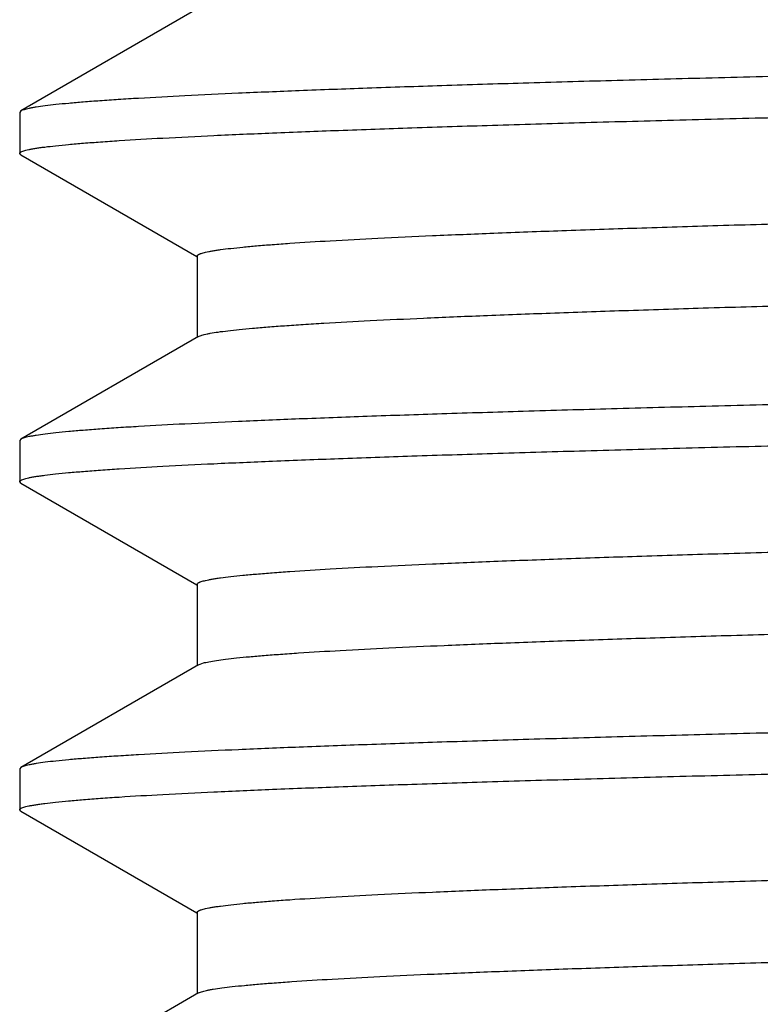
# Model space of a CAD drawing. Units: inches. Extents: x 0 to 11, y 0 to 8.5.
# Drawn here: x 3.8 to 3.8, y 5.3 to 5.4 of the extents above; entities that cross this region are included whole.
import ezdxf

# ---------------------------------------------------------------- set-up
doc = ezdxf.new("R2010")
doc.units = ezdxf.units.IN
doc.header["$LTSCALE"] = 0.605
doc.header["$MEASUREMENT"] = 0
doc.layers.get('0').update_dxf_attribs({"linetype": 'CONTINUOUS'})

msp = doc.modelspace()

# ---------------------------------------------------------------- linework, layer by layer
at = {"color": 7, "linetype": 'Continuous'}
for p, q in [((3.7696481833, 5.3995598787), (3.7546073043, 5.390872623)), ((3.7545031056, 5.3907522675), (3.7545031056, 5.3872782088)), ((3.7546073173, 5.390872623), (3.7545031433, 5.3907522675)), ((3.7546073067, 5.3871578538), (3.754503123, 5.3872782088)), ((3.7546073038, 5.3871578538), (3.7695105733, 5.3785500798)), ((3.7695381056, 5.3785977475), (3.7695381056, 5.3717163175)), ((3.7696481815, 5.371779896), (3.7546073038, 5.3630926411)), ((3.7696482138, 5.371779896), (3.7697788053, 5.3718407647)), ((3.7545031056, 5.3629722862), (3.7545031056, 5.3594982342)), ((3.7546073316, 5.3630926411), (3.754503123, 5.3629722862)), ((3.7546073173, 5.3593778788), (3.7545031433, 5.3594982342)), ((3.7546073043, 5.3593778787), (3.7695105766, 5.3507701029)), ((3.769538109, 5.3508177708), (3.769538109, 5.3439363411)), ((3.7696481854, 5.3439999199), (3.7546073043, 5.3353126628)), ((3.769648187, 5.3439999199), (3.7700509586, 5.344147245899999)), ((3.7545031056, 5.3351923074), (3.7545031056, 5.331718213299999)), ((3.7546073173, 5.3353126628), (3.7545031433, 5.3351923074)), ((3.7546073174, 5.3315978576), (3.7545031433, 5.331718213299999)), ((3.7546073044, 5.3315978576), (3.7695105762, 5.3229900821)), ((3.7695381087, 5.3230377501), (3.7695381087, 5.3161563204)), ((3.7696482201, 5.3162198994), (3.7699082779, 5.3163259262)), ((3.7696481853, 5.3162198994), (3.7546073044, 5.3075326425))]:
    msp.add_line(p, q, dxfattribs=at)
for points, knots in [([(4.0357531056, 5.3976972708), (4.0267226746, 5.3975553099), (4.0087459372, 5.3972727128), (3.9819899645, 5.3968481914), (3.9557340576, 5.3964237487), (3.9302222157, 5.3959994262), (3.9056918229, 5.3955752837), (3.8823709627, 5.3951513891), (3.8604765233, 5.3947278539), (3.8402121185, 5.3943047773), (3.8244310493, 5.393943513099999), (3.8127611981, 5.393651823099999), (3.8047734814, 5.393439254600001), (3.7973231022, 5.393226801799999), (3.7904273626, 5.393014475599999), (3.7841023311, 5.3928023336), (3.7783626824, 5.3925904163), (3.7732217781, 5.3923788466), (3.7686915473, 5.392167695099999), (3.765303291, 5.3919854211), (3.7629059998, 5.391837455399999), (3.7613451132, 5.3917313865), (3.7599438169, 5.391625456799999), (3.7587029104, 5.3915197015), (3.7576230582, 5.3914142414), (3.7567048721, 5.391309131), (3.7560415025, 5.391217660900001), (3.7555924939, 5.3911427341), (3.7553162255, 5.3910899214), (3.7550806295, 5.391037274299999), (3.7548855828, 5.3909848651), (3.7547310593, 5.3909327851), (3.7546433142, 5.3908934172), (3.7546073173, 5.390872623)], [0, 0, 0, 0, 0.09632161939999999, 0.1917459375, 0.2853888757, 0.3763779489, 0.4638678393, 0.5470450635, 0.6251364126, 0.6974160685999999, 0.7632123298000001, 0.7934857306, 0.821914085, 0.8484315977, 0.8729764103000001, 0.8954920583, 0.9159260075, 0.9342314451, 0.9503660909, 0.964293197, 0.9704189881999999, 0.9759817709999999, 0.9809783465999999, 0.9854062961, 0.9892638011, 0.9925493473, 0.9952622657, 0.9964043504000001, 0.9974039306, 0.9982616308, 0.9989785367, 0.9995566406999999, 1, 1, 1, 1]), ([(3.754503123, 5.3872782088), (3.7545031253, 5.3872874227), (3.7545072965, 5.3873072413), (3.7545246072, 5.387335050599999), (3.7545521222, 5.3873621998), (3.7546073528, 5.3874014989), (3.7547048083, 5.387448346699999), (3.7548540526, 5.3875012634), (3.7550452241, 5.3875544972), (3.7552783458, 5.3876080213), (3.7555535991, 5.3876617176), (3.7558709601, 5.387715540299999), (3.7562304163, 5.3877694559), (3.7567933111, 5.387845099600001), (3.7576021605, 5.3879380435), (3.7586987335, 5.3880453574), (3.7599621199, 5.388152927999999), (3.761391573, 5.3882607212), (3.7636266708, 5.388411920499999), (3.7668288556, 5.388597624299999), (3.7711558118, 5.388812140800001), (3.7761201414, 5.389027190299999), (3.7817098817, 5.3892426624), (3.7879116178, 5.3894584213), (3.7947103932, 5.3896743883), (3.8020898507, 5.389890515199999), (3.8100322158, 5.3901067652), (3.8185183461, 5.390323108500001), (3.8275278199, 5.3905395323), (3.8370389112, 5.3907560139), (3.847028728, 5.3909725523), (3.8612351724, 5.3912671213), (3.8800003138, 5.3916329632), (3.9035981784, 5.3920642152), (3.9284687499, 5.3924957301), (3.9543725497, 5.392927445900001), (3.9810599739, 5.3933592925), (4.0082742014, 5.393791225399999), (4.026563919, 5.3940787419), (4.0357531056, 5.394223198200001)], [0, 0, 0, 0, 9.82092e-05, 0.000209908, 0.0003445817, 0.0005077539, 0.0009303982000000001, 0.0014910671, 0.0021948014, 0.0030440495, 0.0040400579, 0.0051835067, 0.0064747773, 0.0079140745, 0.0112370078, 0.0151521002, 0.0196576641, 0.0247515491, 0.0304313516, 0.043535255, 0.0589394432, 0.07660757929999999, 0.096498106, 0.1185631231, 0.1427501481, 0.1690009593, 0.1972525137, 0.2274370883, 0.2594817793, 0.29330984, 0.3288395855, 0.3659856479, 0.4447651889, 0.5288903075, 0.617551144, 0.7098940515000001, 0.8050305416, 0.9020427332, 1, 1, 1, 1]), ([(3.7695381138, 5.3785977475), (3.7695381252, 5.3786421712), (3.7695944877, 5.3786934433), (3.7696629949, 5.3787339675), (3.7697177834, 5.3787609473), (3.7697817812, 5.378787543), (3.7698862201, 5.378825307), (3.7700417382, 5.378871451699999), (3.770258424, 5.3789245238), (3.7705142392, 5.3789777291), (3.7708091935, 5.3790310659), (3.7711432675, 5.3790844897), (3.7716663459, 5.3791594346), (3.7724180242, 5.3792515297), (3.7734371693, 5.379357869600001), (3.7746113756, 5.3794644547), (3.7759399515, 5.3795712615), (3.7780173663, 5.3797210842), (3.7809938573, 5.379905083400001), (3.7850162256, 5.380117649), (3.7896315406, 5.380330725299999), (3.7948289326, 5.3805442332), (3.8005961205, 5.3807580161), (3.806919472, 5.3809720089), (3.8137840535, 5.3811861611), (3.8211736103, 5.381400430299999), (3.8290706975, 5.3816147985), (3.8374566056, 5.3818292433), (3.8495569405, 5.382122343200001), (3.8657463294, 5.3824858488), (3.886340845, 5.3829127938), (3.9083480526, 5.383340102000001), (3.9315598777, 5.3837676932), (3.955756857, 5.384195479), (3.980710208, 5.384623400900001), (4.0061839981, 5.3850514092), (4.0319373668, 5.385479461799999), (4.0577268138, 5.3859075201), (4.0833084954, 5.386335545800001), (4.1084405375, 5.386763498), (4.1328853146, 5.387191330199999), (4.1564117035, 5.3876189848), (4.1787972573, 5.388046391900001), (4.199830324, 5.3884734401), (4.219312033, 5.3889000289), (4.2344920013, 5.389264239), (4.245723449700001, 5.3895583002), (4.2534152872, 5.3897726383), (4.2605923069, 5.3899868599), (4.267237568500001, 5.390200955399999), (4.273335324800001, 5.3904148663), (4.2788711945, 5.390628552999999), (4.2838320742, 5.3908418923), (4.2882062649, 5.3910548155), (4.2914795497, 5.39123859), (4.2937969873, 5.3913877549), (4.295307140199999, 5.391494712999999), (4.2966638218, 5.3916015324), (4.297866244100001, 5.3917081811), (4.298913755, 5.3918145409), (4.2998057544, 5.3919205552), (4.3004511301, 5.3920127812), (4.3008888122, 5.3920882823), (4.3011589066, 5.3921415535), (4.3013898706, 5.3921946676), (4.301581815500001, 5.392247562100001), (4.3017347727, 5.3923001504), (4.3018219703, 5.3923397558), (4.3018580216, 5.3923605819)], [0, 0, 0, 0, 0.000250186, 0.000347423, 0.000460844, 0.0005910526, 0.0007384450999999999, 0.0010857468, 0.001504185, 0.0019944952, 0.0025570646, 0.0031921072, 0.0038997392, 0.0055329254, 0.007456669599999999, 0.0096703468, 0.0121728609, 0.0149629998, 0.02140024, 0.0289675009, 0.0376476535, 0.04742035940000001, 0.0582628334, 0.0701496121, 0.08305262690000001, 0.0969416413, 0.1117836746, 0.1275439034, 0.1441849271, 0.1799504648, 0.2187424176, 0.2601942615, 0.3039142674, 0.3494892292, 0.3964884003, 0.4444675224, 0.4929730881, 0.5415465794, 0.5897288608, 0.6370644889, 0.6831060458, 0.7274183409999999, 0.7695825769, 0.8092002445, 0.8458970043999999, 0.8793261584000001, 0.894715484, 0.9091720690999999, 0.9226619368000001, 0.9351530841, 0.9466163134000001, 0.9570244244, 0.9663532068999999, 0.9745807592, 0.9816880704000001, 0.9848164762, 0.98765907, 0.9902142032, 0.9924805989, 0.9944573415000001, 0.9961436845, 0.9975392772, 0.9981282359999999, 0.9986448631999999, 0.9990894943, 0.9994627029, 0.9997655231, 1, 1, 1, 1]), ([(3.7697788053, 5.3718407647), (3.7698301516, 5.3718608255), (3.7699466841, 5.3718996069), (3.7701425768, 5.3719523166), (3.7703772462, 5.3720052273), (3.7707668755, 5.3720807551), (3.7713515693, 5.3721726079), (3.7721698966, 5.372277947300001), (3.7731425825, 5.372383683300001), (3.7742690958, 5.372489755), (3.7755488233, 5.3725960339), (3.7769810293, 5.3727024664), (3.7785649026, 5.372809010399999), (3.7809769508, 5.3729572357), (3.7843637068, 5.373140091000001), (3.7888681406, 5.3733522134), (3.7939513197, 5.373564722899999), (3.7996013093, 5.373777533999999), (3.8058048975, 5.3739905595), (3.8125475412, 5.3742037477), (3.8198134335, 5.3744170565), (3.8275855608, 5.3746304729), (3.8389068672, 5.3749230451), (3.854177754, 5.375285525), (3.8737432395, 5.375710314299999), (3.8948270182, 5.3761355403), (3.9172315118, 5.3765611076), (3.9407467537, 5.376986910399999), (3.9651523705, 5.3774128823), (3.9902196342, 5.3778389679), (4.0157136244, 5.3782651225), (4.0413954166, 5.3786913063), (4.0670243324, 5.379117481900001), (4.0923601835, 5.3795436114), (4.1171655315, 5.379969653200001), (4.1412079031, 5.380395558200001), (4.164261983, 5.3808212685), (4.1861117161, 5.3812466964), (4.2065523433, 5.3816717613), (4.2226171967, 5.3820336889), (4.2346220426, 5.3823255095), (4.2429403128, 5.3825390107), (4.2507728649, 5.382752428200001), (4.2581013545, 5.3829657536), (4.2649086005, 5.3831789586), (4.2711786417, 5.3833920049), (4.2768968052, 5.383604847000001), (4.282049665, 5.383817405), (4.2866252038, 5.3840295499), (4.2906126775, 5.3842411639), (4.2935632723, 5.3844243652), (4.2956225314, 5.3845735178), (4.2969394688, 5.3846798525), (4.2981033618, 5.3847859726), (4.2991135606, 5.3848918422), (4.2998586451, 5.384983523300001), (4.3003771175, 5.385058139500001), (4.3007082284, 5.385111328400001), (4.301000565, 5.385164431000001), (4.301254122, 5.3852174037), (4.3014689132, 5.3852702413), (4.301623079, 5.38531618), (4.3017266071, 5.3853537751), (4.3017900476, 5.385380254099999), (4.3018443474, 5.3854071151), (4.3019123167, 5.385447499600001), (4.3019680697, 5.3854985812), (4.3019680664, 5.3855427307)], [0, 0, 0, 0, 0.0003105434, 0.0006910392, 0.0011424749, 0.0016653836, 0.0029265804, 0.0044757526, 0.0063130462, 0.0084380324, 0.0108497019, 0.0135468818, 0.0165282993, 0.019792297, 0.0271603331, 0.0356345729, 0.0451952801, 0.05582049610000001, 0.0674853658, 0.0801627256, 0.09382302, 0.1084341884, 0.1239622154, 0.1576210195, 0.1944843705, 0.234207104, 0.276417157, 0.3207191687, 0.3666980778, 0.4139231433, 0.4619518966, 0.5103343663000001, 0.5586172413, 0.606348164, 0.6530799267, 0.6983747197, 0.7418081743000001, 0.7829734419, 0.8214849209, 0.8569819618000001, 0.8734950603, 0.8891322191, 0.9038569929000001, 0.9176348170999999, 0.9304335262000001, 0.9422232678, 0.9529764036, 0.9626681025, 0.9712756543000001, 0.9787794879999999, 0.9851623126000001, 0.9879289581999999, 0.9904102729, 0.9926051079000001, 0.9945125940999999, 0.996132042, 0.9968336722, 0.997463313, 0.9980211101, 0.9985073059999999, 0.9989223081, 0.9992668224, 0.9994130498999999, 0.9995422384999999, 0.9996547834, 0.9997512908, 1, 1, 1, 1]), ([(4.0357531056, 5.3699172754), (4.0267226717, 5.3697753148), (4.0087459327, 5.369492718200001), (3.9819899583, 5.3690681976), (3.9557340506, 5.3686437556), (3.9302222055, 5.3682194339), (3.9056918092, 5.3677952922), (3.8823709488, 5.3673713985), (3.8604765126, 5.366947864), (3.8402121116, 5.3665247883), (3.824431039, 5.3661635241), (3.8127611861, 5.3658718358), (3.8047734671, 5.3656592669), (3.7973230891, 5.3654468145), (3.7904273537, 5.36523449), (3.7841023172, 5.3650223458), (3.7783626762, 5.3648104327), (3.7732217627, 5.3645988589), (3.7686915397, 5.3643877129), (3.7653032732, 5.3642054339), (3.7629059879, 5.364057473), (3.761345106, 5.3639514026), (3.7599438137, 5.363845471), (3.7587029011, 5.3637397183), (3.7576230501, 5.3636342619), (3.7567048715, 5.3635291444), (3.7560415058, 5.3634376762), (3.7555924837, 5.3633627514), (3.7553162061, 5.363309939700001), (3.7550806126, 5.3632572943), (3.7548855791, 5.3632048836), (3.7547310692, 5.3631527999), (3.7546433298, 5.3631134338), (3.7546073316, 5.3630926411)], [0, 0, 0, 0, 0.0963216552, 0.1917459628, 0.2853889086, 0.3763780074, 0.4638679106, 0.5470451470000001, 0.6251364849000001, 0.6974161181, 0.7632123822, 0.7934858481999999, 0.8219141570999999, 0.8484316798, 0.8729765184, 0.8954920895, 0.9159261465999999, 0.9342314717, 0.950366225, 0.9642932520999999, 0.9704191294, 0.9759818403, 0.9809783531, 0.9854063976, 0.9892639323000001, 0.9925493379000001, 0.9952622972, 0.9964044389, 0.9974040604000001, 0.9982617565999999, 0.9989785953, 0.9995566371, 1, 1, 1, 1]), ([(3.7545031433, 5.3594982342), (3.7545031433, 5.3595074476), (3.754507308, 5.359527265400001), (3.7545246097, 5.359555076), (3.7545521166, 5.3595822259), (3.7546073395, 5.3596215268), (3.7547047965, 5.359668376), (3.7548540528, 5.359721289599999), (3.7550452384, 5.3597745208), (3.7552783646, 5.3598280465), (3.7555536099, 5.3598817439), (3.7558709571, 5.3599355675), (3.7562304029, 5.3599894836), (3.756793306, 5.3600651287), (3.7576021664, 5.3601580667), (3.7586987404, 5.3602653843), (3.7599621212, 5.3603729576), (3.7613915779, 5.360480748500001), (3.7636266769, 5.3606319465), (3.7668288634, 5.3608176551), (3.7711558159, 5.3610321684), (3.7761201483, 5.3612472191), (3.7817098921, 5.3614626928), (3.7879116224, 5.3616784497), (3.7947104039, 5.3618944197), (3.8020898545, 5.3621105447), (3.810032224, 5.3623267965), (3.8185183536, 5.3625431396), (3.827527827, 5.3627595634), (3.8370389208, 5.3629760461), (3.8470287328, 5.3631925839), (3.8612351793, 5.3634871543), (3.8800003186, 5.363852995899999), (3.9035981857, 5.3642842487), (3.9284687559, 5.364715764100001), (3.9543725542, 5.3651474804), (3.9810599778, 5.3655793275), (4.0082742047, 5.3660112607), (4.0265639209, 5.3662987775), (4.0357531056, 5.3664432339)], [0, 0, 0, 0, 9.8204e-05, 0.000209887, 0.0003445393, 0.0005076909, 0.0009303197999999999, 0.0014910392, 0.0021948483, 0.0030441101, 0.0040400809, 0.0051834717, 0.0064746953, 0.0079139887, 0.0112370624, 0.0151521267, 0.019657594, 0.0247515469, 0.0304314139, 0.0435351979, 0.05893946269999999, 0.0766076015, 0.09649808050000001, 0.1185631821, 0.1427501085, 0.1690010013, 0.1972525008, 0.2274370976, 0.2594818163, 0.2933098239, 0.3288396234, 0.3659856358, 0.4447651983, 0.5288903276, 0.6175511632999999, 0.709894053, 0.8050305515, 0.9020427521, 1, 1, 1, 1]), ([(3.7695381442, 5.3508177708), (3.7695381362, 5.3508621841), (3.7695944713, 5.350913473), (3.7696629685, 5.3509539923), (3.7697177594, 5.3509809723), (3.7697817662, 5.3510075673), (3.7698862235, 5.3510453306), (3.7700417619, 5.3510914731), (3.7702584577, 5.351144545), (3.7705142625, 5.3511977527), (3.7708091932, 5.351251091), (3.7711432465, 5.3513045162), (3.7716663328, 5.351379463), (3.7724180325, 5.3514715504), (3.7734371816, 5.3515778916), (3.7746113763, 5.3516844837), (3.7759399557, 5.3517912885), (3.7780173678, 5.3519411036), (3.780993874, 5.352125117), (3.7850162238, 5.3523376699), (3.7896315551, 5.352550755899999), (3.7948289379, 5.3527642588), (3.8005961289, 5.352978043899999), (3.8069194852, 5.353192038), (3.8137840579, 5.3534061875), (3.8211736285, 5.3536204616), (3.8290706985, 5.3538348252), (3.8374566227, 5.3540492747), (3.8495569479, 5.3543423712), (3.8657463422, 5.3547058799), (3.8863408438, 5.3551328248), (3.9083480486, 5.3555601338), (3.9315598761, 5.3559877254), (3.9557568633, 5.3564155116), (3.980710219, 5.356843434), (4.0061840097, 5.3572714427), (4.031937377699999, 5.357699495899999), (4.0577268238, 5.358127554599999), (4.0833085088, 5.3585555806), (4.1084405512, 5.358983533), (4.1328853268, 5.3594113656), (4.1564117048, 5.3598390204), (4.1787972481, 5.3602664279), (4.199830306, 5.3606934762), (4.2193120198, 5.3611200656), (4.2344919912, 5.3614842746), (4.2457234517, 5.3617783376), (4.2534152797, 5.3619926729), (4.2605923137, 5.3622068994), (4.2672375583, 5.3624209885), (4.2733353324, 5.3626349067), (4.2788711856, 5.3628485862), (4.2838320781, 5.3630619316), (4.2882062621, 5.3632748503), (4.2914795629, 5.3634586297), (4.2937969916, 5.3636077879), (4.2953071337, 5.3637147517), (4.2966638145, 5.3638215724), (4.2978662496, 5.3639282144), (4.2989137562, 5.364034574), (4.299805743899999, 5.364140598500001), (4.300451124499999, 5.3642328198), (4.3008888321, 5.3643083176), (4.3011589327, 5.3643615868), (4.301389882300001, 5.364414701999999), (4.3015818019, 5.3644675989), (4.3017347414, 5.3645201916), (4.301821933899999, 5.3645597947), (4.3018579889, 5.364580618500001)], [0, 0, 0, 0, 0.0002501273, 0.0003473558, 0.0004607806, 0.0005910057, 0.0007384231, 0.0010857796, 0.0015042443, 0.0019945284, 0.0025570435, 0.0031920369, 0.0038996587, 0.0055329498, 0.0074567144, 0.0096702903, 0.0121728241, 0.0149630635, 0.0214001666, 0.0289675558, 0.037647611, 0.0474203822, 0.058262837, 0.0701495904, 0.08305268019999999, 0.09694159710000001, 0.1117837348, 0.1275438629, 0.1441849779, 0.1799504755, 0.2187424143, 0.2601942428, 0.3039142712, 0.3494892496, 0.3964884369, 0.444467563, 0.4929731236, 0.5415466228, 0.5897289074000001, 0.6370645542, 0.6831061023, 0.7274183895999999, 0.7695825909, 0.8092002515000001, 0.8458970127, 0.8793262073999999, 0.894715515, 0.9091721508, 0.9226619353, 0.9351531990999999, 0.9466163016, 0.9570245271, 0.9663532295, 0.9745808231, 0.9816881364, 0.9848165916, 0.9876590820000001, 0.9902142119, 0.9924807111, 0.9944574226999999, 0.9961436687999999, 0.9975393314, 0.9981283415000001, 0.998644986, 0.9990895808, 0.9994627306, 0.9997655115999999, 1, 1, 1, 1]), ([(3.7700509586, 5.344147245899999), (3.7701231825, 5.344166578999999), (3.7702807632, 5.3442044924), (3.7706474049, 5.3442797163), (3.7712022946, 5.3443710026), (3.7719834989, 5.3444755704), (3.772917214, 5.344580562), (3.7740029169, 5.3446859274), (3.7752400598, 5.3447915043), (3.7766279527, 5.3448972457), (3.7787771585, 5.3450451302), (3.7818341219, 5.3452270658), (3.7859419157, 5.345437535199999), (3.7906279242, 5.3456484734), (3.7958813025, 5.345859786), (3.8016899124, 5.3460713492), (3.8080403286, 5.3462831043), (3.8149178353, 5.3464950076), (3.8250946467, 5.3467869787), (3.8390040372, 5.3471480058), (3.8570286584, 5.347569635299999), (3.8767071547, 5.347991832), (3.8978574281, 5.348414475299999), (3.9202837644, 5.3488374239), (3.9437786386, 5.3492605959), (3.968124632799999, 5.3496839242), (3.9930964584, 5.350107358), (4.0184630235, 5.3505308543), (4.0439895931, 5.3509543752), (4.0694399391, 5.3513778844), (4.0945785513, 5.3518013449), (4.1191727962, 5.3522247161), (4.1429950865, 5.3526479495), (4.1658249738, 5.3530709879), (4.1874511975, 5.3534937443), (4.2076736314, 5.3539161399), (4.2235619899, 5.3542758194), (4.2354316048, 5.354565831), (4.2436540949, 5.3547779831), (4.2513953456, 5.3549900577), (4.2586374214, 5.3552020375), (4.2653635696, 5.3554138971), (4.2715582275, 5.3556256043), (4.277207047, 5.355837098), (4.2822969893, 5.3560483253), (4.2868162619, 5.3562591213), (4.2907544618, 5.356469414599999), (4.2936684125, 5.3566514488), (4.2957020287, 5.3567996726), (4.2970025251, 5.3569053354), (4.298151873, 5.3570107794), (4.2991494124, 5.3571159853), (4.2998851342, 5.3572070939), (4.3003971008, 5.3572812354), (4.3007240792, 5.3573340878), (4.301012762, 5.3573868538), (4.3012631332, 5.3574394924), (4.3014752077, 5.357491999800001), (4.3016274102, 5.357537651499999), (4.301729615, 5.357575007599999), (4.3017922588, 5.3576013219), (4.3018458765, 5.3576280127), (4.3019131174, 5.3576682055), (4.301968087, 5.3577189814), (4.3019680978, 5.357762767300001)], [0, 0, 0, 0, 0.0004214123, 0.0009132195, 0.0021093297, 0.0035899746, 0.005355341, 0.0074049226, 0.0097379788, 0.0123535415, 0.0152501724, 0.0218802315, 0.029613834, 0.0384333817, 0.0483188662, 0.0592476204, 0.0711944379, 0.08413194060000001, 0.0980300791, 0.1285781691, 0.1625565236, 0.1996510359, 0.2395187108, 0.281790827, 0.3260763781, 0.3719657259, 0.4190343295, 0.4668467849, 0.5149607194, 0.5629310442000001, 0.6103139341, 0.6566710645, 0.7015735731999999, 0.7446060967, 0.7853705811, 0.8234899955, 0.8586118183, 0.8749459474, 0.8904113572, 0.9049721318, 0.9185947651999999, 0.9312477512, 0.9429018826000001, 0.9535304162999999, 0.9631087637000001, 0.9716152245999999, 0.9790301976000001, 0.985337316, 0.9880709143999999, 0.9905226906, 0.9926914344, 0.9945760947, 0.9961761768999999, 0.9968694985, 0.997491722, 0.9980429614, 0.9985234298000001, 0.9989335376999999, 0.9992740319, 0.9994185896, 0.999546341, 0.9996576802, 0.999753207, 1, 1, 1, 1]), ([(4.0357531056, 5.3421373077), (4.0267226746, 5.3419953469), (4.008745937, 5.34171275), (3.981989964, 5.3412882289), (3.9557340568, 5.3408637865), (3.9302222144, 5.3404394643), (3.9056918213, 5.340015322), (3.8823709611, 5.339591427699999), (3.8604765219, 5.3391678927), (3.8402121174, 5.3387448163), (3.8244310485, 5.338383552200001), (3.8127611976, 5.3380918623), (3.804773481, 5.337879293899999), (3.7973231019, 5.3376668412), (3.7904273625, 5.3374545151), (3.7841023311, 5.3372423731), (3.7783626824, 5.3370304559), (3.7732217781, 5.3368188863), (3.7686915473, 5.3366077348), (3.7653032911, 5.3364254608), (3.7629059999, 5.3362774952), (3.7613451132, 5.3361714262), (3.7599438169, 5.3360654966), (3.7587029103, 5.3359597413), (3.7576230582, 5.3358542812), (3.7567048721, 5.3357491709), (3.7560415025, 5.3356577007), (3.7555924939, 5.3355827739), (3.7553162255, 5.3355299612), (3.7550806295, 5.3354773141), (3.7548855828, 5.335424905), (3.7547310592, 5.3353728249), (3.7546433142, 5.335333457), (3.7546073173, 5.3353126628)], [0, 0, 0, 0, 0.09632161980000001, 0.1917459387, 0.2853888787, 0.3763779536, 0.463867845, 0.5470450698, 0.6251364175, 0.697416073, 0.7632123318999999, 0.7934857324, 0.8219140864, 0.8484315986, 0.8729764106, 0.8954920583, 0.9159260076000001, 0.9342314451, 0.9503660906999999, 0.9642931967, 0.9704189879999999, 0.9759817709999999, 0.9809783465999999, 0.9854062961, 0.9892638011, 0.9925493472, 0.9952622656, 0.9964043503, 0.9974039305, 0.9982616307, 0.9989785367, 0.9995566406999999, 1, 1, 1, 1]), ([(3.7545031433, 5.331718213299999), (3.7545031433, 5.331727426700001), (3.754507308, 5.3317472445), (3.7545246096, 5.3317750551), (3.7545521166, 5.331802205), (3.7546073395, 5.331841506), (3.7547047965, 5.331888355199999), (3.7548540528, 5.3319412689), (3.7550452384, 5.3319945001), (3.7552783646, 5.3320480259), (3.7555536099, 5.3321017233), (3.7558709571, 5.3321555469), (3.7562304029, 5.3322094631), (3.756793306, 5.3322851083), (3.7576021664, 5.3323780463), (3.7586987404, 5.332485364), (3.7599621212, 5.3325929375), (3.7613915779, 5.3327007284), (3.763626677, 5.3328519266), (3.7668288635, 5.333037635299999), (3.771155816, 5.3332521488), (3.7761201484, 5.3334671998), (3.7817098922, 5.3336826736), (3.7879116224, 5.3338984308), (3.7947104038, 5.334114401), (3.8020898543, 5.3343305262), (3.8100322237, 5.3345467782), (3.8185183533, 5.3347631216), (3.8275278266, 5.3349795456), (3.8370389203, 5.3351960286), (3.8470287323, 5.335412566600001), (3.8612351789, 5.3357071373), (3.8800003183, 5.3360729793), (3.9035981854, 5.3365042326), (3.9284687557, 5.3369357485), (3.954372554, 5.3373674653), (3.9810599777, 5.337799312900001), (4.0082742046, 5.3382312467), (4.0265639209, 5.3385187638), (4.0357531056, 5.3386632204)], [0, 0, 0, 0, 9.82041e-05, 0.0002098871, 0.0003445395, 0.0005076912000000001, 0.0009303200999999999, 0.0014910396, 0.0021948487, 0.0030441107, 0.004040081500000001, 0.005183472299999999, 0.006474695999999999, 0.0079139894, 0.011237063, 0.0151521274, 0.0196575947, 0.0247515477, 0.0304314148, 0.043535199, 0.05893946360000001, 0.0766076024, 0.0964980815, 0.118563183, 0.142750109, 0.1690010011, 0.1972525002, 0.2274370971, 0.2594818157, 0.2933098228, 0.3288396223, 0.3659856353, 0.4447651978, 0.5288903272, 0.617551163, 0.7098940527, 0.8050305512999999, 0.9020427521, 1, 1, 1, 1]), ([(3.7695381104, 5.3230377501), (3.7695381172, 5.323082175), (3.7695944905, 5.3231334475), (3.7696630016, 5.3231739703), (3.7697177946, 5.323200950099999), (3.7697817962, 5.3232275459), (3.7698862378, 5.3232653096), (3.7700417537, 5.323311454), (3.7702584307, 5.3233645272), (3.7705142356, 5.3234177346), (3.7708091855, 5.3234710707), (3.7711432635, 5.3235244943), (3.7716663519, 5.323599438600001), (3.7724180312, 5.3236915321), (3.7734371734, 5.3237978763), (3.7746113788, 5.3239044606), (3.7759399604, 5.3240112661), (3.7780173776, 5.324161090400001), (3.7809938641, 5.32434509), (3.7850162325, 5.324557656600001), (3.7896315444, 5.3247707319), (3.7948289418, 5.324984242799999), (3.800596124, 5.3251980235), (3.8069194835, 5.3254120194), (3.8137840596, 5.3256261701), (3.8211736202, 5.3258404414), (3.8290707044, 5.3260548093), (3.8374566123, 5.326269254800001), (3.8495569431, 5.3265623557), (3.8657463287, 5.326925862), (3.886340845, 5.3273528081), (3.9083480551, 5.327780117200001), (3.9315598831, 5.3282077094), (3.9557568617, 5.3286354962), (3.9807102129, 5.329063419100001), (4.006183999, 5.3294914283), (4.0319373681, 5.3299194819), (4.0577268124, 5.330347541), (4.0833084945, 5.3307755676), (4.1084405331, 5.3312035206), (4.132885307900001, 5.3316313537), (4.156411693, 5.3320590091), (4.178797246499999, 5.3324864172), (4.1998303162, 5.332913466), (4.219312030899999, 5.3333400557), (4.2344919956, 5.333704265400001), (4.2457234447, 5.3339983288), (4.2534152759, 5.3342126656), (4.2605923006, 5.3344268891), (4.2672375593, 5.334640984), (4.2733353168, 5.334854895199999), (4.2788711899, 5.3350685835), (4.2838320659, 5.3352819205), (4.2882062622, 5.3354948477), (4.2914795424, 5.3356786189), (4.2937969799, 5.3358277855), (4.295307132400001, 5.3359347455), (4.2966638184, 5.3360415623), (4.2978662418, 5.3361482112), (4.2989137468, 5.3362545731), (4.2998057477, 5.3363605887), (4.3004511306, 5.3364528106), (4.3008888148, 5.3365283134), (4.3011589016, 5.3365815851), (4.301389858, 5.3366346999), (4.3015818004, 5.3366875951), (4.3017347626, 5.3367401852), (4.301821968600001, 5.336779787799999), (4.301858025400001, 5.336800613999999)], [0, 0, 0, 0, 0.0002501927, 0.0003474369, 0.0004608655, 0.000591081, 0.0007384788, 0.0010857817, 0.0015042015, 0.0019944827, 0.0025570451, 0.0031920982, 0.003899749, 0.005532960799999999, 0.0074566655, 0.0096703425, 0.0121728909, 0.0149630272, 0.0214002501, 0.0289675056, 0.0376476817, 0.047420351, 0.0582628688, 0.0701496078, 0.083052664, 0.09694164539999998, 0.1117836918, 0.1275439233, 0.1441849298, 0.1799504591, 0.2187424175, 0.2601942679, 0.3039142748, 0.3494892444, 0.3964884019, 0.4444675303, 0.49297308, 0.5415465818999999, 0.5897288526, 0.6370644827, 0.6831060277, 0.7274183183, 0.7695825484000001, 0.8092002239, 0.8458969984, 0.8793261604000001, 0.8947154429999999, 0.9091720670000001, 0.922661903, 0.9351530706, 0.946616295, 0.9570243973, 0.966353212, 0.9745807194, 0.9816880761, 0.9848164541, 0.9876590299, 0.9902142076999999, 0.9924806, 0.9944573079000001, 0.9961436572, 0.997539288, 0.9981282386, 0.9986448490000001, 0.9990894637000001, 0.9994626651999999, 0.9997654958, 1, 1, 1, 1]), ([(3.7699082779, 5.3163259262), (3.7699706084, 5.3163455654), (3.7701086677, 5.3163838588), (3.7703363, 5.3164365719), (3.7706024857, 5.3164894319), (3.7710337816, 5.3165643455), (3.7716696598, 5.3166558559), (3.772548458, 5.316761065400001), (3.7735804093, 5.3168666101), (3.7747649465, 5.3169724289), (3.7761014094, 5.3170784367), (3.7781844599, 5.317227), (3.781161907, 5.31740955), (3.7851782172, 5.3176205435), (3.7897779964, 5.317832023399999), (3.7949505895, 5.3180439207), (3.8006839417, 5.3182560781), (3.8069647318, 5.318468443), (3.8137783287, 5.3186809582), (3.8211088674, 5.3188935886), (3.8289392924, 5.3191063204), (3.8403256185, 5.3193977937), (3.855661982, 5.3197589918), (3.8752873647, 5.3201824449), (3.8964066837, 5.320606318399999), (3.9188233227, 5.3210305205), (3.9423285899, 5.321454949800001), (3.9667036474, 5.321879542), (3.9917215628, 5.3223042434), (4.017149413299999, 5.3227290103), (4.0427504652, 5.3231538041), (4.0682863716, 5.3235785878), (4.0935193905, 5.3240033239), (4.1182146038, 5.3244279716), (4.142142091, 5.3248524819), (4.1650790895, 5.3252767973), (4.1868120509, 5.3257008306), (4.2071386507, 5.3261245017), (4.2231112596, 5.3264852572), (4.2350454106, 5.3267761311), (4.2433136138, 5.326988930400001), (4.2510984198, 5.3272016444), (4.2583817298, 5.3274142693), (4.2651465618, 5.3276267707), (4.2713771801, 5.3278391179), (4.27705908, 5.3280512576), (4.282179026600001, 5.3282631175), (4.2867251454, 5.3284745635), (4.2906868359, 5.3286854808), (4.2936182717, 5.32886808), (4.295664117099999, 5.3290167443), (4.2969724556, 5.3291227258), (4.2981287331, 5.3292284974), (4.2991323097, 5.3293340208), (4.2998725089, 5.3294253995), (4.3003875838, 5.3294997678), (4.300716522, 5.3295527819), (4.3010069331, 5.3296057101), (4.3012588169, 5.3296585093), (4.3014721917, 5.3297111742), (4.3016253408, 5.3297569623), (4.3017281876, 5.3297944321), (4.3017912188, 5.3298208246), (4.3018451667, 5.3298475965), (4.3019127521, 5.3298878759), (4.3019680814, 5.3299388102), (4.301968071, 5.3299827632)], [0, 0, 0, 0, 0.0003682401999999999, 0.0008068305, 0.0013163795, 0.0018972187, 0.0032733093, 0.0049356668, 0.006884170500000001, 0.0091182326, 0.0116367324, 0.0144384061, 0.0208854968, 0.0284451358, 0.0371004917, 0.0468315008, 0.0576159512, 0.0694287518, 0.0822425902, 0.09602775109999999, 0.1107521203, 0.1263816241, 0.1602082683, 0.1971931338, 0.236992163, 0.2792350591, 0.3235287101, 0.3694609111, 0.4166041413, 0.4645196384, 0.512761417, 0.5608804684, 0.6084289338000001, 0.654964239, 0.7000532978, 0.7432764316, 0.7842314328, 0.8225371811, 0.8578373256, 0.8742565609, 0.8898035325, 0.9044422986, 0.9181386341, 0.9308608884, 0.9425794498000001, 0.9532671737, 0.9628994201000001, 0.9714538529000001, 0.9789111209, 0.9852541351, 0.9880034847, 0.9904693155, 0.992650391, 0.994545903, 0.9961552435, 0.9968525147, 0.9974782336, 0.9980325543999999, 0.9985157293000001, 0.9989281749, 0.9992706065000001, 0.9994159726, 0.9995444206, 0.9996563415, 0.9997523338, 1, 1, 1, 1])]:
    msp.add_open_spline(points, degree=3, knots=knots, dxfattribs=at)

doc.saveas('drawing.dxf')
